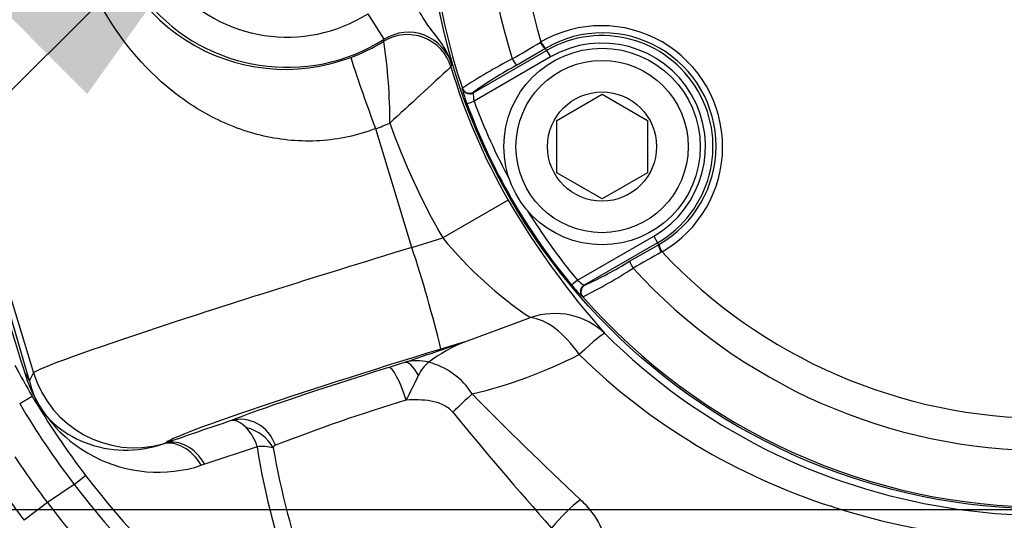
# Paper-space layout 'Sheet1' of a CAD drawing. Units: millimetres. Extents: x -24 to 2970, y -14 to 2100.
# Drawn here: x 556 to 621, y 1648 to 1681 of the extents above; entities that cross this region are included whole.
import ezdxf
from ezdxf.enums import TextEntityAlignment as Align
from ezdxf.lldxf.tags import DXFTag

# ---------------------------------------------------------------- set-up
doc = ezdxf.new("R2010")
doc.units = ezdxf.units.MM
doc.header["$LTSCALE"] = 5
for name, color, linetype in [('center line', 7, 'Continuous'), ('Default', 7, 'Continuous'), ('tangent', 7, 'Continuous'), ('TSH-1', 7, 'Continuous'), ('visible', 7, 'Continuous')]:
    doc.layers.add(name, color=color, linetype=linetype)
doc.styles.add('SEACAD_Arial', font='arial.ttf')
tags = doc.linetypes.add('CENTER2', pattern=[28.575, 19.05, -3.175, 3.175, -3.175]).pattern_tags.tags
tags[10:11] = [DXFTag(74, 4), DXFTag(75, 0), DXFTag(340, '0'), DXFTag(46, 0.0), DXFTag(50, 0.0), DXFTag(44, 0.0), DXFTag(45, 0.0)]
tags[8:9] = [DXFTag(74, 4), DXFTag(75, 0), DXFTag(340, '0'), DXFTag(46, 0.0), DXFTag(50, 0.0), DXFTag(44, 0.0), DXFTag(45, 0.0)]
tags[6:7] = [DXFTag(74, 4), DXFTag(75, 0), DXFTag(340, '0'), DXFTag(46, 0.0), DXFTag(50, 0.0), DXFTag(44, 0.0), DXFTag(45, 0.0)]
tags[4:5] = [DXFTag(74, 4), DXFTag(75, 0), DXFTag(340, '0'), DXFTag(46, 0.0), DXFTag(50, 0.0), DXFTag(44, 0.0), DXFTag(45, 0.0)]
doc.dimstyles.new('ISO-InstDr', dxfattribs={"dimtxt": 16, "dimasz": 22.4, "dimexe": 8, "dimexo": 8, "dimgap": 4, "dimtad": 1, "dimdec": 0, "dimzin": 0, "dimdsep": 46, "dimtxsty": 'SEACAD_Arial', "dimblk1": '_SE_FILLED', "dimblk2": '_SE_FILLED', "dimsah": 1, "dimcen": 8, "dimadec": 0, "dimazin": 0, "dimtfac": 0.5, "dimtofl": 0, "dimtmove": 0, "dimatfit": 3, "dimfxl": 1, "dimtzin": 0, "dimarcsym": 0})

# ---------------------------------------------------------------- blocks, each defined once
blk = doc.blocks.new('SE4')
at = {"layer": 'center line', "color": 7, "linetype": 'CENTER2'}
blk.add_line((325.496, 1649.074), (1055.511, 1649.074), dxfattribs=at)
at = {"layer": 'tangent', "color": 7, "linetype": 'Continuous'}
for p, q in [((547.717, 1686.759), (556.481, 1658.096)), ((579.687, 1680.172), (578.622, 1681.864)), ((579.652, 1680.037), (579.687, 1680.172)), ((590.006, 1679.968), (590.051, 1679.995)), ((590.398, 1679.59), (590.354, 1679.564)), ((590.354, 1679.564), (590.43, 1679.433)), ((590.43, 1679.433), (590.68, 1679)), ((590.68, 1679), (585.632, 1676.085)), ((584.16, 1678.482), (584.101, 1678.341)), ((584.849, 1676.899), (584.862, 1676.936)), ((585.585, 1676.664), (585.572, 1676.628)), ((585.163, 1675.912), (585.632, 1676.085)), ((587.892, 1669.522), (583.563, 1667.027)), ((581.521, 1666.402), (583.563, 1667.027)), ((592.474, 1664.234), (597.522, 1667.148)), ((597.522, 1667.148), (597.772, 1666.715)), ((597.848, 1666.584), (597.772, 1666.715)), ((597.848, 1666.584), (597.892, 1666.609)), ((598.07, 1666.106), (598.024, 1666.081)), ((592.474, 1664.234), (592.09, 1663.914)), ((592.914, 1663.91), (592.952, 1663.904)), ((592.826, 1663.142), (592.788, 1663.149)), ((585.031, 1660.16), (589.359, 1661.759)), ((585.031, 1660.16), (583.44, 1659.674)), ((556.199, 1657.567), (556.481, 1658.096)), ((555.56, 1656.068), (556.389, 1656.558)), ((565.047, 1653.402), (565.225, 1653.464)), ((571.282, 1653.209), (567.812, 1652.061)), ((567.812, 1652.061), (567.574, 1651.986)), ((559.157, 1650.725), (559.923, 1651.309)), ((559.157, 1650.725), (557.392, 1649.516)), ((557.392, 1649.516), (555.855, 1648.349))]:
    blk.add_line(p, q, dxfattribs=at)
blk.add_circle((623.546, 1690.074), 40.982, dxfattribs=at)
for centre, radius, start, end in [((623.456, 1690.05), 41.376, 225.18076, 151.54612), ((623.546, 1690.074), 40.854, 101.24067, 198.75933), ((623.546, 1690.074), 37.117, 102.43267, 197.56733), ((623.546, 1690.074), 34.978, 103.25202, 196.74798), ((573.258, 1690.385), 12.067, 57.10018, 302.19177), ((573.258, 1690.385), 10.069, 57.10018, 302.19177), ((573.143, 1690.411), 12.228, 183.81841, 290.71207), ((-131.765, 1463.318), 714.862, 15.76716, 18.203627), ((3849.282, 2680.84), 3448.535, 196.766406, 197.251818), ((581.287, 1677.643), 2.993, 16.27026, 122.32207), ((594.063, 1673.052), 8.018, 299.97459, 120.02541), ((594.151, 1673.103), 7.495, 299.94716, 120.05284), ((573.258, 1690.385), 12.164, 290.2514, 301.71158), ((545.215, 1674.732), 34.843, 359.83065, 8.75794), ((403.498, 1991.846), 363.392, 300.54154, 300.88011), ((594.101, 1673.074), 7.342, 300, 120), ((594.101, 1673.074), 6.843, 300, 120), ((603.214, 1649.445), 33.053, 117.09314, 123.72511), ((2252.844, -143.309), 2470.448, 132.491589, 132.618901), ((623.546, 1690.074), 41.153, 196.56511, 209.96029), ((592.539, 1678.805), 7.923, 193.91431, 201.40991), ((587.721, 1676.592), 2.149, 179.04085, 193.62354), ((623.546, 1690.074), 40.412, 200.25182, 208.35596), ((623.546, 1690.074), 40.912, 200.25182, 219.74818), ((573.258, 1690.385), 17.161, 289.97263, 293.34387), ((623.546, 1690.074), 46.15, 199.55298, 209.96029), ((635.862, 1697.582), 55.573, 210.32497, 221.57888), ((623.546, 1690.074), 40.412, 211.64404, 219.74818), ((604.461, 1684.193), 27.045, 219.40145, 236.05275), ((774.864, 1348.621), 363.391, 119.11989, 119.45846), ((623.546, 1690.074), 34.978, 223.25202, 316.74798), ((578.183, 1692.8), 33.076, 296.27715, 302.9046), ((581.937, 1688.209), 26.684, 294.37931, 301.61472), ((623.546, 1690.074), 37.117, 222.43267, 317.56733), ((597.105, 1667.782), 6.333, 217.64734, 227.02844), ((593.957, 1665.789), 2.148, 226.37205, 240.96355), ((623.546, 1690.074), 40.854, 221.24067, 318.75933), ((122.999, 3008.912), 1425.694, 288.739989, 288.909545), ((588.741, 1650.826), 10.045, 111.6754, 127.43356), ((578.262, 1687.227), 31.369, 283.3519, 297.16577), ((622.13, 1689.519), 42.25, 225.62806, 252.2619), ((602.773, 1683.992), 53.89, 208.12374, 210.60238), ((495.692, 1928.086), 282.488, 287.35956, 287.58508), ((581.842, 1655.893), 3.015, 74.74237, 105.47141), ((583.925, 1657.08), 2.151, 126.83617, 156.37905), ((581.43, 1654.137), 4.818, 32.21482, 75.50749), ((564.716, 1660.737), 9.206, 196.63645, 288.0916), ((538.936, 1678.122), 47.516, 332.66218, 334.86879), ((603.016, 1684.137), 54.173, 210.6043, 217.30043), ((761.156, 1829.625), 246.483, 224.5511, 226.87966), ((603.024, 1684.142), 55.145, 210.60396, 217.29897), ((618.105, 1534.828), 126.971, 106.92299, 111.05821), ((809.633, 1841.193), 292.052, 219.48199, 221.45746), ((780.253, 1032.134), 657.486, 108.690203, 109.089539), ((568.148, 1652.259), 3.275, 16.85713, 42.52981), ((571.649, 1650.817), 2.419, 73.34175, 98.73384), ((611.009, 1658.968), 40.143, 188.24799, 202.32532), ((572.583, 1653.098), 0.243, 114.59702, 171.19624), ((602.922, 1684.076), 57.16, 213.48548, 217.20052), ((628.103, 1662.99), 56.624, 190.02269, 198.86658), ((602.928, 1684.072), 54.063, 217.30162, 269.94128), ((623.04, 1691.268), 44.192, 251.99774, 296.78389), ((602.929, 1684.073), 55.028, 217.30156, 269.9394), ((602.92, 1684.074), 57.157, 217.20061, 269.84235), ((607.553, 1643.505), 6.019, 72.31178, 73.54599)]:
    blk.add_arc(centre, radius, start, end, dxfattribs=at)
for centre, major_axis, ratio, start_param, end_param in [((581.228, 1677.486), (-2.803, 1.068), 0.998353, 3.795609, 5.629169), ((590.104, 1679.997), (0.253, -0.431), 0.198793, 4.664197, 6.247568), ((590.151, 1680.024), (0.25, -0.433), 0.202393, 4.664664, 6.247541), ((588.191, 1678.881), (0.251, -0.432), 0.06359, 4.698222, 6.248208), ((585.335, 1677.096), (0.468, -0.176), 0.998489, 3.829639, 5.595139), ((585.322, 1677.06), (0.468, -0.176), 0.99849, 5.166603, 5.594772), ((580.858, 1665.525), (-24.386, -7.455), 0.025335, 4.677482, 6.248279), ((598.098, 1666.151), (0.247, -0.435), 0.198793, 3.17721, 4.760581), ((598.145, 1666.178), (0.25, -0.433), 0.202393, 3.177237, 4.760114), ((596.175, 1665.052), (0.249, -0.434), 0.06359, 3.17657, 4.726556), ((593.202, 1663.471), (-0.081, -0.493), 0.998489, 3.829639, 5.595139), ((590.765, 1657.16), (3.909, 3.117), 0.956205, 0.119518, 1.209471), ((590.765, 1657.16), (-2.298, 4.441), 0.534216, 4.930195, 5.953349), ((590.765, 1657.16), (3.536, 3.536), 0.057946, 0.034965, 0.973332), ((582.904, 1658.835), (17.692, 5.409), 0.034921, 1.529814, 3.091093), ((582.907, 1658.824), (-14.319, -4.378), 0.034921, -1.375427, -0.38151), ((580.708, 1656.076), (-0.747, 2.386), 0.194125, 4.745955, 6.247602), ((581.768, 1656.41), (-0.758, 2.382), 0.310406, 5.308713, 6.246464), ((553.332, 1656.69), (2.899, 0.77), 0.728129, 0.050937, 0.329261), ((563.171, 1660.141), (6.181, -3.286), 0.998783, 3.9276, 5.472032), ((584.316, 1655.416), (2.158, 2.084), 0.041421, 0.947171, 1.575211), ((570.291, 1652.558), (-0.936, 2.318), 0.927617, 4.666741, 6.189618), ((570.115, 1652.363), (2.383, -0.757), 0.861515, 0.714136, 1.65654), ((565.851, 1650.513), (-0.914, 2.857), 0.728467, 5.009205, 6.230956), ((566.101, 1650.597), (-0.982, 2.835), 0.726385, 4.990476, 6.232385), ((591.802, 1648.047), (2.065, 2.176), 0.214036, 0.923275, 1.866245)]:
    blk.add_ellipse(centre, major_axis=major_axis, ratio=ratio, start_param=start_param, end_param=end_param, dxfattribs=at)
for points, knots in [([(579.116, 1674.265), (577.924, 1673.804), (576.691, 1673.538), (574.169, 1673.382), (572.903, 1673.5), (570.523, 1674.046), (569.369, 1674.479), (567.202, 1675.601), (566.202, 1676.28), (563.406, 1678.642), (561.852, 1680.637), (560.142, 1683.982), (559.67, 1685.169), (558.96, 1687.596), (558.721, 1688.83), (558.6, 1690.086)], [0, 0, 0, 0, 0.125, 0.125, 0.25, 0.25, 0.375, 0.375, 0.5, 0.5, 0.75, 0.75, 0.875, 0.875, 1, 1, 1, 1]), ([(584.16, 1678.482), (584.134, 1678.576), (584.104, 1678.672), (584.038, 1678.86), (584.001, 1678.952), (583.883, 1679.225), (583.793, 1679.402), (583.495, 1679.913), (583.261, 1680.226), (582.784, 1680.839), (582.542, 1681.143), (582.22, 1681.652), (582.117, 1681.832), (581.931, 1682.209), (581.847, 1682.405), (581.77, 1682.61)], [0, 0, 0, 0, 0.0625, 0.0625, 0.125, 0.125, 0.25, 0.25, 0.5, 0.5, 0.75, 0.75, 0.875, 0.875, 1, 1, 1, 1]), ([(556.199, 1657.567), (556.255, 1657.342), (556.321, 1657.119), (556.482, 1656.663), (556.564, 1656.447), (556.75, 1656.08), (556.794, 1655.999), (556.901, 1655.818), (556.96, 1655.728), (557.112, 1655.513), (557.195, 1655.411), (557.441, 1655.124), (557.596, 1654.967), (558.403, 1654.221), (559.116, 1653.793), (561.478, 1652.874), (563.305, 1652.814), (565.047, 1653.402)], [0, 0, 0, 0, 0.0625, 0.0625, 0.125, 0.125, 0.140625, 0.140625, 0.15625, 0.15625, 0.1875, 0.1875, 0.25, 0.25, 0.5, 0.5, 1, 1, 1, 1]), ([(584.22, 1655.496), (584.131, 1655.604), (584.031, 1655.698), (583.81, 1655.863), (583.688, 1655.934), (583.314, 1656.112), (583.047, 1656.188), (582.504, 1656.286), (582.231, 1656.308), (581.688, 1656.323), (581.416, 1656.315), (581.145, 1656.301)], [0, 0, 0, 0, 0.125, 0.125, 0.25, 0.25, 0.5, 0.5, 0.75, 0.75, 1, 1, 1, 1]), ([(570.561, 1654.473), (570.376, 1654.66), (570.196, 1654.792), (569.94, 1654.913), (569.857, 1654.939), (569.702, 1654.964), (569.629, 1654.963), (569.561, 1654.948)], [0, 0, 0, 0, 0.5, 0.5, 0.75, 0.75, 1, 1, 1, 1]), ([(592.677, 1649.712), (592.957, 1649.447), (593.209, 1649.169), (593.542, 1648.728), (593.645, 1648.577), (593.83, 1648.274), (593.913, 1648.12), (594.132, 1647.655), (594.237, 1647.335), (594.32, 1646.867), (594.335, 1646.713), (594.341, 1646.405), (594.331, 1646.253), (594.264, 1645.814), (594.17, 1645.538), (593.884, 1645.024), (593.697, 1644.796), (593.363, 1644.491), (593.242, 1644.395), (592.987, 1644.219), (592.852, 1644.138), (592.434, 1643.914), (592.132, 1643.789), (591.815, 1643.684)], [0, 0, 0, 0, 0.125, 0.125, 0.1875, 0.1875, 0.25, 0.25, 0.375, 0.375, 0.4375, 0.4375, 0.5, 0.5, 0.625, 0.625, 0.75, 0.75, 0.8125, 0.8125, 0.875, 0.875, 1, 1, 1, 1])]:
    blk.add_open_spline(points, degree=3, knots=knots, dxfattribs=at)
at = {"layer": 'visible', "color": 7, "linetype": 'Continuous'}
for p, q in [((585.572, 1676.628), (590.43, 1679.433)), ((590.354, 1679.564), (588.441, 1678.448)), ((591.101, 1674.806), (594.101, 1676.538)), ((594.101, 1676.538), (597.101, 1674.806)), ((591.101, 1671.342), (591.101, 1674.806)), ((597.101, 1674.806), (597.101, 1671.342)), ((579.119, 1674.256), (579.116, 1674.265)), ((581.52, 1666.403), (579.119, 1674.256)), ((594.101, 1669.61), (591.101, 1671.342)), ((597.101, 1671.342), (594.101, 1669.61)), ((581.52, 1666.403), (581.521, 1666.402)), ((597.772, 1666.715), (592.914, 1663.91)), ((595.925, 1665.485), (597.848, 1666.584))]:
    blk.add_line(p, q, dxfattribs=at)
for centre, radius in [((623.546, 1690.074), 40.982), ((594.101, 1673.074), 6.5), ((594.101, 1673.074), 5.7), ((594.101, 1673.074), 3.611)]:
    blk.add_circle(centre, radius, dxfattribs=at)
for centre, radius, start, end in [((660.336, 1705.343), 86.962, 197.65215, 200.93874), ((601.116, 1654.989), 26.665, 118.38269, 125.62328), ((493.251, 1637.588), 92.854, 13.76001, 18.07854), ((602.92, 1684.074), 59.087, 213.48538, 217.20062)]:
    blk.add_arc(centre, radius, start, end, dxfattribs=at)
for centre, major_axis, end_param in [((585.322, 1677.06), (0.468, -0.176), 5.166603), ((593.164, 1663.478), (-0.082, -0.493), 5.594772)]:
    blk.add_ellipse(centre, major_axis=major_axis, ratio=0.99849, start_param=3.830006, end_param=end_param, dxfattribs=at)
blk = doc.blocks.new('SEANNOT_GROUP120')
at = {"layer": 'Default', "linetype": 'Continuous'}
blk.add_hatch(color=7, dxfattribs=at).paths.add_polyline_path([(560.024, 1676.549), (573.258, 1695.004), (554.754, 1681.839)])
at = {"layer": 'Default', "color": 7, "linetype": 'Continuous'}
blk.add_lwpolyline([(433.705, 1555.974), (573.258, 1695.004)], dxfattribs=at)
blk = doc.blocks.new('DMBLK170')
at = {"layer": 'Default', "linetype": 'Continuous'}
for points in [[(349.646, 1980.226), (327.246, 1976.492), (349.646, 1972.759)], [(601.146, 1980.226), (601.146, 1972.759), (623.546, 1976.492)]]:
    blk.add_hatch(color=7, dxfattribs=at).paths.add_polyline_path(points)
at = {"layer": 'Default', "color": 7, "linetype": 'Continuous'}
for p, q in [((327.246, 1688.801), (327.246, 1984.492)), ((623.546, 1747.806), (623.546, 1984.492)), ((327.246, 1976.492), (623.546, 1976.492))]:
    blk.add_line(p, q, dxfattribs=at)
at = {"layer": 'Default', "color": 7, "linetype": 'Continuous', "style": 'SEACAD_Arial'}
for s, p in [('296', (443.222, 2015.692)), ('(', (427.918, 1996.492)), (')', (515.57, 1996.492)), ('11.67"', (443.222, 1996.492))]:
    blk.add_text(s, height=16, dxfattribs=at).set_placement(p, align=Align.TOP_LEFT)
blk = doc.blocks.new('_SE_FILLED')
at = {"color": 0}
blk.add_line((0, 0), (-1, 0), dxfattribs=at)
blk.add_solid([(0, 0), (-1, -0.1665), (-1, 0.1665), (0, 0)], dxfattribs=at)
blk = doc.blocks.new('SEANNOT_GROUP123')
at = {"layer": 'center line', "color": 7, "linetype": 'CENTER2'}
for p, q in [((623.546, 1722.074), (623.546, 1658.074)), ((655.546, 1690.074), (591.546, 1690.074))]:
    blk.add_line(p, q, dxfattribs=at)
blk = doc.blocks.new('DMBLK176')
at = {"layer": 'Default', "linetype": 'Continuous'}
for points in [[(601.253, 1925.986), (623.546, 1930.315), (601.054, 1933.45)], [(529.279, 1923.438), (508.504, 1914.267), (531.13, 1916.204)]]:
    blk.add_hatch(color=7, dxfattribs=at).paths.add_polyline_path(points)
at = {"layer": 'Default', "color": 7, "linetype": 'Continuous'}
for p, q in [((623.546, 1730.074), (623.546, 1938.315)), ((536.364, 1816.349), (506.314, 1921.962))]:
    blk.add_line(p, q, dxfattribs=at)
blk.add_arc((623.546, 1509.932), 420.383, 90, 105.88224, dxfattribs=at)
at = {"layer": 'Default', "color": 7, "linetype": 'Continuous', "style": 'SEACAD_Arial'}
blk.add_text('16°', height=16, rotation=7.94112, dxfattribs=at).set_placement((545.825, 1943.737), align=Align.TOP_LEFT)

psp = doc.layouts.new('Sheet1')

# ---------------------------------------------------------------- block references
at = {"layer": 'Default'}
for name in ['SEANNOT_GROUP123', 'SEANNOT_GROUP120']:
    psp.add_blockref(name, (0, 0), dxfattribs=at)
at = {"layer": 'TSH-1'}
psp.add_blockref('SE4', (0, 0), dxfattribs=at)

# ---------------------------------------------------------------- dimensions: what is measured, and where the dimension line sits
at = {"layer": 'Default', "color": 7, "linetype": 'Continuous'}
dim = psp.add_linear_dim(base=(623.546, 1976.492), p1=(327.246, 1680.801), p2=(623.546, 1690.074), text='\\A1;<>', dimstyle='ISO-InstDr', override={"dimpost": '\\X'}, dxfattribs=at)
dim.commit()
dim.dimension.update_dxf_attribs({"geometry": 'DMBLK170', "text_midpoint": (475.396, 1976.492), "dimtype": 160})
dim = psp.add_angular_dim_2l(base=(565.468, 1926.283), line1=((623.546, 1509.932), (623.546, 1722.074)), line2=((623.546, 1509.932), (560.449, 1731.697)), text='\\A1;<>', dimstyle='ISO-InstDr', override={"dimpost": '\\X', "dimtolj": 1}, dxfattribs=at)
dim.commit()
dim.dimension.update_dxf_attribs({"geometry": 'DMBLK176', "text_midpoint": (565.468, 1926.283), "dimtype": 162})

doc.saveas('drawing.dxf')
